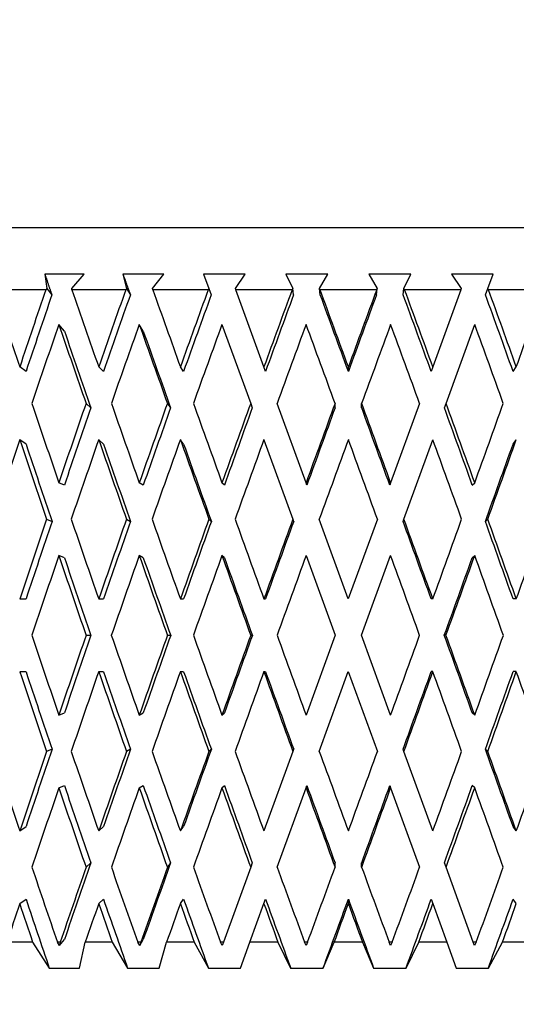
# Model space of a CAD drawing. Units: millimetres. Extents: x -350 to 1464, y 0 to 1167.
# Drawn here: x 220 to 228, y 552 to 568 of the extents above; entities that cross this region are included whole.
import ezdxf
from ezdxf import colors
from ezdxf.entities.mleader import LeaderData, LeaderLine
from ezdxf.math import Vec2, Vec3

# ---------------------------------------------------------------- set-up
doc = ezdxf.new("R2010")
doc.units = ezdxf.units.MM
doc.layers.add('DV4_Défaut', color=7, linetype='Continuous')
doc.layers.add('Défaut', color=7, linetype='Continuous')

# ---------------------------------------------------------------- blocks, each defined once
blk = doc.blocks.new('_DOT')
at = {"color": 0}
blk.add_line((0, 0), (-1, 0), dxfattribs=at)
at = {"color": 0, "const_width": 0.333}
blk.add_lwpolyline([(-0.1665, 0, 1), (0.1665, 0, 1)], format="xyb", close=True, dxfattribs=at)
blk = doc.blocks.new('SE3')
at = {"layer": 'DV4_Défaut', "color": 7, "linetype": 'Continuous'}
for p, q in [((212.962, 564.979), (236.962, 564.979)), ((220.718, 564.229), (220.085, 564.229)), ((220.085, 564.229), (220.116, 563.996)), ((220.518, 563.996), (220.718, 564.229)), ((221.998, 564.229), (221.343, 564.229)), ((221.343, 564.229), (221.401, 563.996)), ((221.818, 563.996), (221.998, 564.229)), ((223.31, 564.229), (222.641, 564.229)), ((222.641, 564.229), (222.726, 563.996)), ((223.152, 563.996), (223.31, 564.229)), ((224.641, 564.229), (223.964, 564.229)), ((223.964, 564.229), (224.075, 563.996)), ((224.505, 563.996), (224.641, 564.229)), ((225.975, 564.229), (225.298, 564.229)), ((225.298, 564.229), (225.434, 563.996)), ((225.864, 563.996), (225.975, 564.229)), ((227.298, 564.229), (226.629, 564.229)), ((226.629, 564.229), (226.787, 563.996)), ((227.213, 563.996), (227.298, 564.229)), ((220.101, 563.979), (219.268, 563.979)), ((220.116, 563.996), (220.101, 563.979)), ((220.116, 563.996), (220.199, 563.896)), ((220.52, 563.979), (220.518, 563.996)), ((221.388, 563.979), (220.52, 563.979)), ((221.401, 563.996), (221.388, 563.979)), ((221.401, 563.996), (221.462, 563.896)), ((221.822, 563.979), (221.818, 563.996)), ((222.714, 563.979), (221.822, 563.979)), ((222.726, 563.996), (222.714, 563.979)), ((222.726, 563.996), (222.762, 563.896)), ((223.158, 563.979), (223.152, 563.996)), ((223.61, 562.735), (223.158, 563.979)), ((224.065, 563.979), (223.158, 563.979)), ((224.075, 563.996), (224.065, 563.979)), ((224.087, 563.896), (224.075, 563.996)), ((224.517, 563.896), (224.505, 563.996)), ((224.513, 563.979), (224.505, 563.996)), ((225.425, 563.979), (224.513, 563.979)), ((225.421, 563.896), (225.434, 563.996)), ((225.434, 563.996), (225.425, 563.979)), ((225.852, 563.896), (225.864, 563.996)), ((225.874, 563.979), (225.864, 563.996)), ((226.781, 563.979), (225.874, 563.979)), ((226.781, 563.979), (226.328, 562.735)), ((226.787, 563.996), (226.781, 563.979)), ((227.176, 563.896), (227.213, 563.996)), ((227.224, 563.979), (227.213, 563.996)), ((228.116, 563.979), (227.224, 563.979)), ((220.4, 563.312), (220.31, 563.419)), ((221.669, 563.312), (221.605, 563.419)), ((222.936, 563.419), (223.398, 562.15)), ((226.541, 562.15), (227.003, 563.419)), ((219.783, 562.663), (219.681, 562.735)), ((221.029, 562.663), (220.952, 562.735)), ((222.318, 562.663), (222.266, 562.735)), ((223.637, 562.663), (223.61, 562.735)), ((224.969, 562.735), (224.969, 562.663)), ((226.328, 562.735), (226.302, 562.663)), ((227.62, 562.663), (227.672, 562.735)), ((220.749, 562.15), (220.826, 562.078)), ((222.057, 562.15), (222.109, 562.078)), ((223.398, 562.15), (223.424, 562.078)), ((224.289, 560.871), (223.824, 562.15)), ((224.755, 562.078), (224.755, 562.15)), ((225.183, 562.078), (225.183, 562.15)), ((226.115, 562.15), (225.65, 560.871)), ((226.515, 562.078), (226.541, 562.15)), ((219.783, 561.494), (219.681, 561.565)), ((221.029, 561.494), (220.952, 561.565)), ((222.318, 561.494), (222.266, 561.565)), ((223.61, 561.565), (224.076, 560.286)), ((225.862, 560.286), (226.328, 561.565)), ((227.62, 561.494), (227.672, 561.565)), ((220.4, 560.835), (220.31, 560.871)), ((221.669, 560.835), (221.604, 560.871)), ((222.975, 560.835), (222.936, 560.871)), ((224.302, 560.835), (224.289, 560.871)), ((225.65, 560.871), (225.637, 560.835)), ((226.964, 560.835), (227.003, 560.871)), ((220.112, 560.286), (220.201, 560.25)), ((221.399, 560.286), (221.464, 560.25)), ((222.725, 560.286), (222.764, 560.25)), ((224.076, 560.286), (224.089, 560.25)), ((224.969, 559.002), (224.502, 560.286)), ((225.437, 560.286), (224.969, 559.002)), ((225.849, 560.25), (225.862, 560.286)), ((227.213, 560.286), (227.174, 560.25)), ((220.4, 559.665), (220.31, 559.701)), ((221.669, 559.665), (221.604, 559.701)), ((222.975, 559.665), (222.936, 559.701)), ((224.289, 559.701), (224.757, 558.417)), ((225.182, 558.417), (225.65, 559.701)), ((226.964, 559.665), (227.003, 559.701)), ((219.681, 559.002), (219.783, 559.002)), ((220.952, 559.002), (221.029, 559.002)), ((222.266, 559.002), (222.318, 559.002)), ((223.61, 559.002), (223.637, 559.002)), ((226.328, 559.002), (226.302, 559.002)), ((227.672, 559.002), (227.62, 559.002)), ((220.75, 558.417), (220.827, 558.417)), ((222.058, 558.417), (222.11, 558.417)), ((223.399, 558.417), (223.425, 558.417)), ((224.757, 558.417), (224.289, 557.132)), ((225.65, 557.132), (225.182, 558.417)), ((226.54, 558.417), (226.514, 558.417)), ((219.681, 557.832), (219.783, 557.832)), ((220.952, 557.832), (221.029, 557.832)), ((222.266, 557.832), (222.318, 557.832)), ((223.61, 557.832), (223.637, 557.832)), ((224.502, 556.548), (224.969, 557.832)), ((224.969, 557.832), (225.437, 556.548)), ((226.328, 557.832), (226.302, 557.832)), ((227.672, 557.832), (227.62, 557.832)), ((220.31, 557.132), (220.4, 557.168)), ((221.604, 557.132), (221.669, 557.168)), ((222.936, 557.132), (222.975, 557.168)), ((227.003, 557.132), (226.964, 557.168)), ((220.201, 556.584), (220.112, 556.548)), ((221.464, 556.584), (221.399, 556.548)), ((222.764, 556.584), (222.725, 556.548)), ((224.076, 556.548), (223.61, 555.268)), ((224.089, 556.584), (224.076, 556.548)), ((225.862, 556.548), (225.849, 556.584)), ((226.328, 555.268), (225.862, 556.548)), ((227.174, 556.584), (227.213, 556.548)), ((220.31, 555.963), (220.4, 555.999)), ((221.604, 555.963), (221.669, 555.999)), ((222.936, 555.963), (222.975, 555.999)), ((223.824, 554.684), (224.289, 555.963)), ((224.289, 555.963), (224.302, 555.999)), ((225.637, 555.999), (225.65, 555.963)), ((225.65, 555.963), (226.115, 554.684)), ((227.003, 555.963), (226.964, 555.999)), ((219.681, 555.268), (219.783, 555.34)), ((220.952, 555.268), (221.029, 555.34)), ((222.266, 555.268), (222.318, 555.34)), ((227.672, 555.268), (227.62, 555.34)), ((220.826, 554.756), (220.749, 554.684)), ((222.109, 554.756), (222.057, 554.684)), ((223.424, 554.756), (223.398, 554.684)), ((224.755, 554.684), (224.755, 554.756)), ((225.183, 554.684), (225.183, 554.756)), ((226.541, 554.684), (226.515, 554.756)), ((223.398, 554.684), (222.959, 553.479)), ((226.979, 553.479), (226.541, 554.684)), ((219.681, 554.099), (219.783, 554.17)), ((220.952, 554.099), (221.029, 554.17)), ((222.266, 554.099), (222.318, 554.17)), ((223.61, 554.099), (223.637, 554.17)), ((224.969, 554.17), (224.969, 554.099)), ((226.302, 554.17), (226.328, 554.099)), ((227.672, 554.099), (227.62, 554.17)), ((223.385, 553.479), (223.61, 554.099)), ((226.328, 554.099), (226.554, 553.479)), ((219.889, 553.479), (219.475, 553.479)), ((219.889, 553.479), (220.156, 553.063)), ((220.321, 553.427), (220.288, 553.479)), ((220.332, 553.479), (220.288, 553.479)), ((220.321, 553.427), (220.4, 553.522)), ((220.332, 553.479), (220.321, 553.427)), ((220.645, 553.063), (220.736, 553.479)), ((221.168, 553.479), (220.736, 553.479)), ((221.168, 553.479), (221.417, 553.063)), ((221.613, 553.427), (221.582, 553.479)), ((221.628, 553.479), (221.582, 553.479)), ((221.613, 553.427), (221.669, 553.522)), ((221.628, 553.479), (221.613, 553.427)), ((221.923, 553.063), (222.045, 553.479)), ((222.489, 553.479), (222.045, 553.479)), ((222.489, 553.479), (222.717, 553.063)), ((222.941, 553.427), (222.912, 553.479)), ((222.959, 553.479), (222.912, 553.479)), ((222.959, 553.479), (222.941, 553.427)), ((223.234, 553.063), (223.385, 553.479)), ((223.836, 553.479), (223.385, 553.479)), ((223.836, 553.479), (224.041, 553.063)), ((224.291, 553.427), (224.265, 553.479)), ((224.313, 553.479), (224.265, 553.479)), ((224.313, 553.479), (224.291, 553.427)), ((224.563, 553.063), (224.742, 553.479)), ((225.196, 553.479), (224.742, 553.479)), ((225.196, 553.479), (225.375, 553.063)), ((225.648, 553.427), (225.626, 553.479)), ((225.674, 553.479), (225.626, 553.479)), ((225.674, 553.479), (225.648, 553.427)), ((225.898, 553.063), (226.102, 553.479)), ((226.554, 553.479), (226.102, 553.479)), ((226.554, 553.479), (226.705, 553.063)), ((226.998, 553.427), (226.979, 553.479)), ((227.027, 553.479), (226.979, 553.479)), ((227.027, 553.479), (226.998, 553.427)), ((227.222, 553.063), (227.45, 553.479)), ((227.894, 553.479), (227.45, 553.479)), ((220.156, 553.063), (220.645, 553.063)), ((221.417, 553.063), (221.923, 553.063)), ((222.717, 553.063), (223.234, 553.063)), ((224.041, 553.063), (224.563, 553.063)), ((225.375, 553.063), (225.898, 553.063)), ((226.705, 553.063), (227.222, 553.063))]:
    blk.add_line(p, q, dxfattribs=at)
for centre, start, end in [((577.153, 434.506), 160.60191, 160.80878), ((577.153, 682.327), 199.19122, 199.39809)]:
    blk.add_arc(centre, 376.946, start, end, dxfattribs=at)
for centre, major_axis, ratio, start_param, end_param in [((224.962, 559.023), (-12.497, 35.695), 0.100316, 1.396484, 1.431569), ((224.962, 558.98), (11.59, 35.666), 0.165076, 1.483981, 1.519071), ((224.962, 559.023), (-12.777, 35.707), 0.067123, 1.407577, 1.442662), ((224.962, 558.98), (12.102, 35.681), 0.133036, 1.47548, 1.51057), ((224.962, 559.023), (-12.944, 35.715), 0.033633, 1.419402, 1.454487), ((224.962, 558.98), (12.497, 35.695), 0.100316, 1.465494, 1.500584), ((224.962, 558.98), (12.777, 35.707), 0.067123, 1.454401, 1.489491), ((224.962, 559.023), (-12.944, 35.715), 0.033633, -1.478865, -1.44378), ((224.962, 558.98), (12.944, 35.715), 0.033633, 1.442576, 1.477667), ((224.962, 559.023), (-12.777, 35.707), 0.067123, -1.49069, -1.455605), ((224.962, 559.023), (-12.497, 35.695), 0.100316, -1.501783, -1.466698), ((224.962, 558.98), (12.944, 35.715), 0.033633, -1.453288, -1.418198), ((224.962, 558.98), (11.367, 34.98), 0.165076, 1.483597, 1.519059), ((224.962, 558.98), (11.87, 34.995), 0.133036, 1.475096, 1.510559), ((224.962, 558.98), (12.257, 35.009), 0.100316, 1.46511, 1.500572), ((224.962, 558.98), (12.531, 35.02), 0.067123, 1.454017, 1.48948), ((224.962, 559.023), (-12.695, 35.028), 0.033633, -1.478877, -1.443423), ((224.962, 558.98), (12.695, 35.028), 0.033633, 1.442193, 1.477655), ((224.962, 559.023), (-12.531, 35.02), 0.067123, -1.490702, -1.455248), ((224.962, 559.023), (-12.257, 35.009), 0.100316, -1.501794, -1.466341), ((224.962, 557.811), (11.59, 35.666), 0.165076, 1.466707, 1.502608), ((224.962, 557.853), (-12.777, 35.707), 0.067123, 1.390306, 1.426199), ((224.962, 557.853), (-12.531, 35.02), 0.067123, 1.390318, 1.425888), ((224.962, 557.811), (12.102, 35.681), 0.133036, 1.458206, 1.494107), ((224.962, 557.853), (-12.944, 35.715), 0.033633, 1.402131, 1.438024), ((224.962, 557.853), (-12.695, 35.028), 0.033633, 1.402143, 1.437713), ((224.962, 557.811), (12.497, 35.695), 0.100316, 1.44822, 1.484121), ((224.962, 557.811), (12.777, 35.707), 0.067123, 1.437127, 1.473028), ((224.962, 557.853), (-12.944, 35.715), 0.033633, -1.462402, -1.426509), ((224.962, 557.811), (12.944, 35.715), 0.033633, 1.425303, 1.461204), ((224.962, 557.853), (-12.777, 35.707), 0.067123, -1.474227, -1.438334), ((224.962, 557.853), (-12.497, 35.695), 0.100316, -1.48532, -1.449427), ((224.962, 559.023), (-12.497, 35.695), 0.100316, 1.448032, 1.483927), ((224.962, 558.98), (12.102, 35.681), 0.133036, 1.527033, 1.562933), ((224.962, 558.98), (11.87, 34.995), 0.133036, 1.527344, 1.562921), ((224.962, 559.023), (-12.777, 35.707), 0.067123, 1.459125, 1.495019), ((224.962, 558.98), (12.497, 35.695), 0.100316, 1.517047, 1.552946), ((224.962, 558.98), (12.257, 35.009), 0.100316, 1.517358, 1.552935), ((224.962, 559.023), (-12.944, 35.715), 0.033633, 1.47095, 1.506844), ((224.962, 558.98), (12.777, 35.707), 0.067123, 1.505954, 1.541854), ((224.962, 558.98), (12.531, 35.02), 0.067123, 1.506265, 1.541842), ((224.962, 558.98), (12.944, 35.715), 0.033633, 1.494129, 1.530029), ((224.962, 558.98), (12.695, 35.028), 0.033633, 1.49444, 1.530017), ((224.962, 559.023), (-12.944, 35.715), 0.033633, -1.531223, -1.495328), ((224.962, 559.023), (-12.695, 35.028), 0.033633, -1.531234, -1.495663), ((224.962, 559.023), (-12.531, 35.02), 0.067123, -1.543059, -1.507488), ((224.962, 559.023), (-12.777, 35.707), 0.067123, -1.543047, -1.507153), ((224.962, 558.98), (12.944, 35.715), 0.033633, -1.50565, -1.469751), ((224.962, 557.811), (11.59, 35.666), 0.165076, 1.519071, 1.555038), ((224.962, 557.853), (-12.497, 35.695), 0.100316, 1.431569, 1.467531), ((224.962, 557.811), (12.102, 35.681), 0.133036, 1.51057, 1.546537), ((224.962, 557.853), (-12.777, 35.707), 0.067123, 1.442662, 1.478624), ((224.962, 557.811), (12.497, 35.695), 0.100316, 1.500584, 1.536551), ((224.962, 557.853), (-12.944, 35.715), 0.033633, 1.454487, 1.490449), ((224.962, 557.811), (12.777, 35.707), 0.067123, 1.489491, 1.525459), ((224.962, 557.811), (12.944, 35.715), 0.033633, 1.477667, 1.513634), ((224.962, 557.853), (-12.944, 35.715), 0.033633, -1.514827, -1.478865), ((224.962, 557.853), (-12.777, 35.707), 0.067123, -1.526652, -1.49069), ((224.962, 557.811), (12.944, 35.715), 0.033633, -1.489255, -1.453288), ((224.962, 557.853), (-12.257, 35.009), 0.100316, 1.431581, 1.467222), ((224.962, 557.853), (-12.531, 35.02), 0.067123, 1.442673, 1.478314), ((224.962, 557.853), (-12.695, 35.028), 0.033633, 1.454498, 1.490139), ((224.962, 557.811), (12.695, 35.028), 0.033633, -1.488922, -1.453276), ((224.962, 558.98), (-12.102, -35.681), 0.133036, -1.562265, -1.526299), ((224.962, 559.023), (-12.497, 35.695), 0.100316, 1.500322, 1.536286), ((224.962, 558.98), (12.497, 35.695), 0.100316, 1.569341, 1.605307), ((224.962, 559.023), (-12.777, 35.707), 0.067123, 1.511414, 1.547378), ((224.962, 558.98), (12.777, 35.707), 0.067123, 1.558249, 1.594214), ((224.962, 559.023), (-12.944, 35.715), 0.033633, 1.523239, 1.559203), ((224.962, 558.98), (12.944, 35.715), 0.033633, 1.546424, 1.58239), ((224.962, 559.023), (12.944, -35.715), 0.033633, 1.558011, 1.593975), ((224.962, 558.98), (12.944, 35.715), 0.033633, -1.558011, -1.522045), ((224.962, 559.023), (12.777, -35.707), 0.067123, 1.546186, 1.58215), ((224.962, 558.98), (12.777, 35.707), 0.067123, -1.546186, -1.510221), ((224.962, 558.98), (-11.87, -34.995), 0.133036, -1.561955, -1.526311), ((224.962, 558.98), (12.257, 35.009), 0.100316, 1.569651, 1.605295), ((224.962, 558.98), (12.531, 35.02), 0.067123, 1.558559, 1.594203), ((224.962, 558.98), (12.695, 35.028), 0.033633, 1.546734, 1.582378), ((224.962, 559.023), (12.695, -35.028), 0.033633, 1.557999, 1.593642), ((224.962, 559.023), (12.531, -35.02), 0.067123, 1.546175, 1.581817), ((224.962, 557.811), (-12.102, -35.681), 0.133036, 4.704525, 4.740513), ((224.962, 557.853), (-12.497, 35.695), 0.100316, 1.483927, 1.519913), ((224.962, 557.853), (-12.257, 35.009), 0.100316, 1.483938, 1.519604), ((224.962, 557.853), (-12.777, 35.707), 0.067123, 1.495019, 1.531006), ((224.962, 557.853), (-12.531, 35.02), 0.067123, 1.495031, 1.530696), ((224.962, 557.811), (-12.777, -35.707), 0.067123, 4.683446, 4.719434), ((224.962, 557.853), (-12.944, 35.715), 0.033633, 1.506844, 1.54283), ((224.962, 557.853), (-12.695, 35.028), 0.033633, 1.506856, 1.542521), ((224.962, 557.811), (12.944, 35.715), 0.033633, 1.530029, 1.566017), ((224.962, 557.853), (-12.944, 35.715), 0.033633, -1.567209, -1.531223), ((224.962, 557.811), (12.695, 35.028), 0.033633, -1.541306, -1.505639), ((224.962, 557.811), (12.944, 35.715), 0.033633, -1.541638, -1.50565), ((224.962, 557.853), (-12.777, 35.707), 0.067123, 4.704151, 4.740138), ((224.962, 559.023), (12.102, -35.681), 0.133036, 4.684265, 4.720253), ((224.962, 558.98), (-12.497, -35.695), 0.100316, -1.519913, -1.483927), ((224.962, 558.98), (-12.257, -35.009), 0.100316, -1.519604, -1.483938), ((224.962, 558.98), (-12.777, -35.707), 0.067123, -1.531006, -1.495019), ((224.962, 558.98), (-12.531, -35.02), 0.067123, -1.530696, -1.495031), ((224.962, 559.023), (12.777, -35.707), 0.067123, 4.705344, 4.741332), ((224.962, 558.98), (-12.944, -35.715), 0.033633, -1.54283, -1.506844), ((224.962, 558.98), (-12.695, -35.028), 0.033633, -1.542521, -1.506856), ((224.962, 559.023), (12.944, -35.715), 0.033633, -1.566017, -1.530029), ((224.962, 558.98), (-12.944, -35.715), 0.033633, 1.531223, 1.567209), ((224.962, 559.023), (12.695, -35.028), 0.033633, 1.505639, 1.541306), ((224.962, 559.023), (12.944, -35.715), 0.033633, 1.50565, 1.541638), ((224.962, 558.98), (12.777, 35.707), 0.067123, 4.68464, 4.720626), ((224.962, 557.853), (-12.102, 35.681), 0.133036, 1.526299, 1.562265), ((224.962, 557.853), (-11.87, 34.995), 0.133036, 1.526311, 1.561955), ((224.962, 557.811), (-12.497, -35.695), 0.100316, -1.536286, -1.500322), ((224.962, 557.853), (-12.497, 35.695), 0.100316, 1.536286, 1.572251), ((224.962, 557.853), (-12.257, 35.009), 0.100316, 1.536297, 1.571941), ((224.962, 557.811), (-12.777, -35.707), 0.067123, -1.547378, -1.511414), ((224.962, 557.853), (-12.777, 35.707), 0.067123, 1.547378, 1.583344), ((224.962, 557.853), (-12.531, 35.02), 0.067123, 1.54739, 1.583034), ((224.962, 557.811), (-12.944, -35.715), 0.033633, -1.559203, -1.523239), ((224.962, 557.853), (-12.944, 35.715), 0.033633, 1.559203, 1.595169), ((224.962, 557.853), (-12.695, 35.028), 0.033633, 1.559215, 1.594859), ((224.962, 557.811), (-12.695, -35.028), 0.033633, 1.547951, 1.583593), ((224.962, 557.811), (-12.944, -35.715), 0.033633, 1.547618, 1.583582), ((224.962, 557.853), (12.944, -35.715), 0.033633, 1.522045, 1.558011), ((224.962, 557.811), (-12.531, -35.02), 0.067123, 1.559776, 1.595418), ((224.962, 557.811), (-12.777, -35.707), 0.067123, 1.559443, 1.595406), ((224.962, 557.853), (12.777, -35.707), 0.067123, 1.510221, 1.546186), ((224.962, 559.023), (11.59, -35.666), 0.165076, -1.555038, -1.519071), ((224.962, 558.98), (-12.497, -35.695), 0.100316, -1.467531, -1.431569), ((224.962, 558.98), (-12.257, -35.009), 0.100316, -1.467222, -1.431581), ((224.962, 559.023), (12.102, -35.681), 0.133036, -1.546537, -1.51057), ((224.962, 558.98), (-12.777, -35.707), 0.067123, -1.478624, -1.442662), ((224.962, 558.98), (-12.531, -35.02), 0.067123, -1.478314, -1.442673), ((224.962, 559.023), (12.497, -35.695), 0.100316, -1.536551, -1.500584), ((224.962, 558.98), (-12.944, -35.715), 0.033633, -1.490449, -1.454487), ((224.962, 558.98), (-12.695, -35.028), 0.033633, -1.490139, -1.454498), ((224.962, 559.023), (12.777, -35.707), 0.067123, -1.525459, -1.489491), ((224.962, 559.023), (12.944, -35.715), 0.033633, -1.513634, -1.477667), ((224.962, 558.98), (-12.944, -35.715), 0.033633, 1.478865, 1.514827), ((224.962, 558.98), (-12.777, -35.707), 0.067123, 1.49069, 1.526652), ((224.962, 559.023), (12.695, -35.028), 0.033633, 1.453276, 1.488922), ((224.962, 559.023), (12.944, -35.715), 0.033633, 1.453288, 1.489255), ((224.962, 558.98), (-12.497, -35.695), 0.100316, 1.501783, 1.537745), ((224.962, 557.811), (-12.497, -35.695), 0.100316, -1.483927, -1.448032), ((224.962, 557.853), (12.102, -35.681), 0.133036, -1.562933, -1.527033), ((224.962, 557.853), (11.87, -34.995), 0.133036, -1.562921, -1.527344), ((224.962, 557.811), (-12.777, -35.707), 0.067123, -1.495019, -1.459125), ((224.962, 557.853), (12.497, -35.695), 0.100316, -1.552946, -1.517047), ((224.962, 557.853), (12.257, -35.009), 0.100316, -1.552935, -1.517358), ((224.962, 557.811), (-12.944, -35.715), 0.033633, -1.506844, -1.47095), ((224.962, 557.853), (12.777, -35.707), 0.067123, -1.541854, -1.505954), ((224.962, 557.853), (12.531, -35.02), 0.067123, -1.541842, -1.506265), ((224.962, 557.853), (12.944, -35.715), 0.033633, -1.530029, -1.494129), ((224.962, 557.853), (12.695, -35.028), 0.033633, -1.530017, -1.49444), ((224.962, 557.811), (-12.695, -35.028), 0.033633, 1.495663, 1.531234), ((224.962, 557.811), (-12.944, -35.715), 0.033633, 1.495328, 1.531223), ((224.962, 557.811), (-12.531, -35.02), 0.067123, 1.507488, 1.543059), ((224.962, 557.811), (-12.777, -35.707), 0.067123, 1.507153, 1.543047), ((224.962, 557.853), (12.944, -35.715), 0.033633, 1.469751, 1.50565), ((224.962, 558.98), (-12.531, -35.02), 0.067123, -1.425888, -1.390318), ((224.962, 558.98), (-12.695, -35.028), 0.033633, -1.437713, -1.402143), ((224.962, 559.023), (11.59, -35.666), 0.165076, -1.502608, -1.46854), ((224.962, 558.98), (-12.777, -35.707), 0.067123, -1.426199, -1.392139), ((224.962, 559.023), (12.102, -35.681), 0.133036, -1.494107, -1.46004), ((224.962, 558.98), (-12.944, -35.715), 0.033633, -1.438024, -1.403964), ((224.962, 559.023), (12.497, -35.695), 0.100316, -1.484121, -1.450053), ((224.962, 559.023), (12.777, -35.707), 0.067123, -1.473028, -1.438961), ((224.962, 558.98), (-12.944, -35.715), 0.033633, 1.428342, 1.462402), ((224.962, 559.023), (12.944, -35.715), 0.033633, -1.461204, -1.427136), ((224.962, 558.98), (-12.777, -35.707), 0.067123, 1.440167, 1.474227), ((224.962, 558.98), (-12.497, -35.695), 0.100316, 1.45126, 1.48532), ((224.962, 557.853), (11.367, -34.98), 0.165076, -1.519059, -1.487213), ((224.962, 557.853), (11.87, -34.995), 0.133036, -1.510559, -1.478713), ((224.962, 557.853), (12.257, -35.009), 0.100316, -1.500572, -1.468726), ((224.962, 557.853), (12.531, -35.02), 0.067123, -1.48948, -1.457634), ((224.962, 557.811), (-12.695, -35.028), 0.033633, 1.447036, 1.478877), ((224.962, 557.853), (12.695, -35.028), 0.033633, -1.477655, -1.445809), ((224.962, 557.811), (-12.531, -35.02), 0.067123, 1.458861, 1.490702), ((224.962, 557.811), (-12.257, -35.009), 0.100316, 1.469953, 1.501794), ((224.962, 557.811), (-12.497, -35.695), 0.100316, -1.431569, -1.414107), ((224.962, 557.853), (11.59, -35.666), 0.165076, -1.519071, -1.501606), ((224.962, 557.811), (-12.777, -35.707), 0.067123, -1.442662, -1.425199), ((224.962, 557.853), (12.102, -35.681), 0.133036, -1.51057, -1.493105), ((224.962, 557.811), (-12.944, -35.715), 0.033633, -1.454487, -1.437024), ((224.962, 557.853), (12.497, -35.695), 0.100316, -1.500584, -1.483119), ((224.962, 557.853), (12.777, -35.707), 0.067123, -1.489491, -1.472026), ((224.962, 557.811), (-12.944, -35.715), 0.033633, 1.461403, 1.478865), ((224.962, 557.853), (12.944, -35.715), 0.033633, -1.477667, -1.460202), ((224.962, 557.811), (-12.777, -35.707), 0.067123, 1.473227, 1.49069), ((224.962, 557.811), (-12.497, -35.695), 0.100316, 1.48432, 1.501783)]:
    blk.add_ellipse(centre, major_axis=major_axis, ratio=ratio, start_param=start_param, end_param=end_param, dxfattribs=at)
for points in [[(220.085, 564.229), (220.142, 564.063), (220.199, 563.896)], [(221.343, 564.229), (221.402, 564.063), (221.462, 563.896)]]:
    blk.add_open_spline(points, degree=2, dxfattribs=at)

msp = doc.modelspace()

# ---------------------------------------------------------------- block references
at = {"layer": 'Défaut'}
msp.add_blockref('SE3', (0, 0), dxfattribs=at)

# ---------------------------------------------------------------- leaders
at = {"layer": 'Défaut', "color": 7, "linetype": 'Continuous'}
ml = msp.add_multileader_mtext('Standard', dxfattribs=at)
ml.set_content('{\\pxsm0.9;\\fSolid Edge ISO|b1||i0||c0|p34;\\W1.;02/11/2022\\P}', color=256)
ml.set_leader_properties()
ml.set_arrow_properties(name='DOT')
ml.build(insert=Vec2(0, 0))
ml.multileader.update_dxf_attribs({"leader_type": 0, "dogleg_length": 0, "arrow_head_size": 12})
ctx = ml.context
ctx.base_point, ctx.char_height, ctx.arrow_head_size, ctx.landing_gap_size = Vec3(1016.121, 1159.765), 12, 12, 4.2
notes = []
notes.append((ctx, [(0, (0, 0, 0), (0, 0), (1, 0), 1, [])]))
ctx.mtext.insert = Vec3(1018.121, 1165.885)
for ctx, leaders in notes:
    for number, flags, end, landing, length, lines in leaders:
        leader = LeaderData()
        leader.index, (leader.has_last_leader_line, leader.has_dogleg_vector, leader.attachment_direction) = number, flags
        leader.last_leader_point, leader.dogleg_vector, leader.dogleg_length = Vec3(end), Vec3(landing), length
        for number, points, colour, breaks in lines:
            line = LeaderLine()
            line.index, line.vertices, line.color, line.breaks = number, Vec3.list(points), colors.encode_raw_color(colour), breaks
            leader.lines.append(line)
        ctx.leaders.append(leader)

doc.saveas('drawing.dxf')
